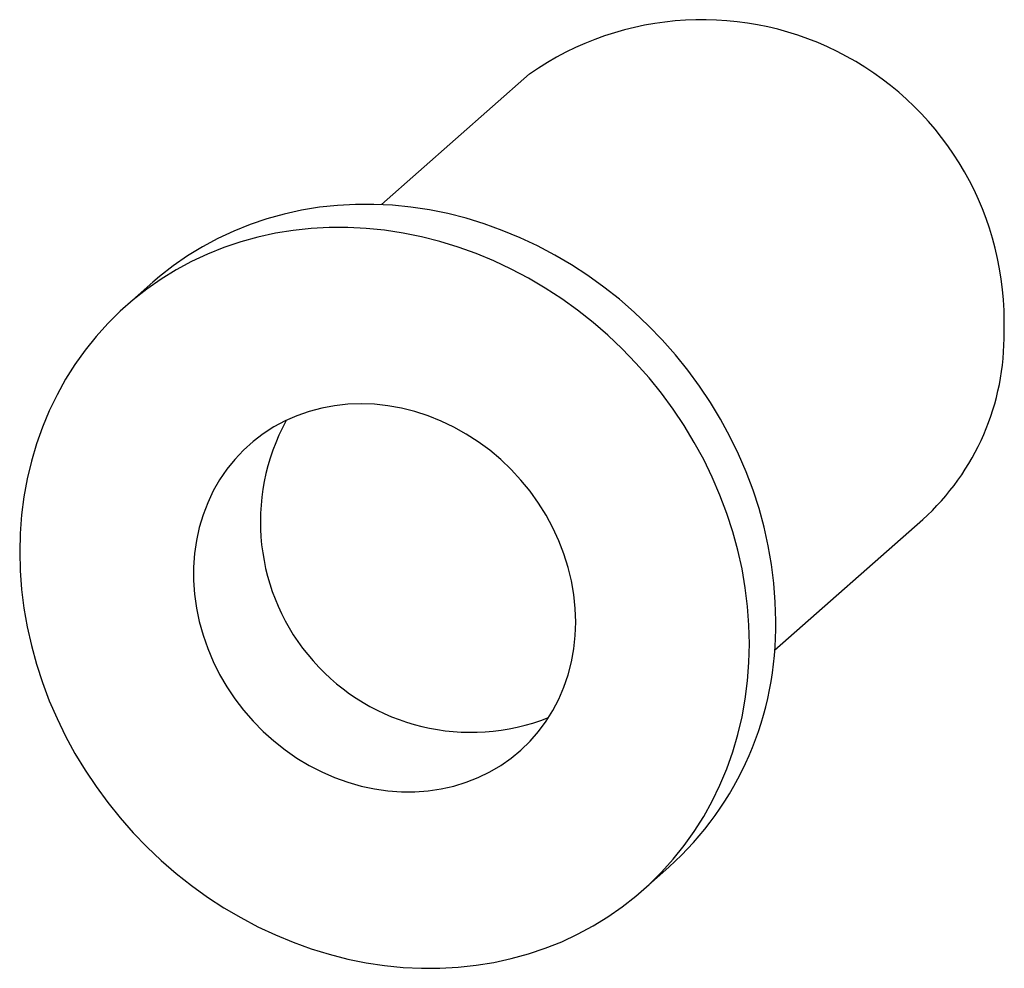
# Paper-space layout '_Dimetrisch' of a CAD drawing. Units: millimetres. Extents: x -9.5 to 3.7, y -9 to 3.7.
import ezdxf

# ---------------------------------------------------------------- set-up
doc = ezdxf.new("R2010")
doc.units = ezdxf.units.MM

psp = doc.layouts.new('_Dimetrisch')

# ---------------------------------------------------------------- linework, layer by layer
at = {"color": 7, "linetype": 'Continuous', "lineweight": 25}
for p, q in [((-2.646, 3), (-4.639, 1.242)), ((-7.715, 0.196), (-8.069, -0.116)), ((0.652, -4.758), (2.646, -3)), ((-1.124, -7.991), (-0.77, -7.679))]:
    psp.add_line(p, q, dxfattribs=at)
at = {"color": 7, "linetype": 'Continuous', "lineweight": 25, "flags": 128}
for points in [[(0.668, -4.36), (0.662, -4.109), (0.643, -3.856), (0.612, -3.604), (0.568, -3.351), (0.512, -3.1), (0.443, -2.85), (0.363, -2.603), (0.27, -2.358), (0.166, -2.117), (0.051, -1.881), (-0.075, -1.648), (-0.212, -1.422), (-0.359, -1.201), (-0.516, -0.987), (-0.683, -0.78), (-0.859, -0.58), (-1.044, -0.389), (-1.237, -0.206), (-1.437, -0.033), (-1.645, 0.132), (-1.859, 0.286), (-2.08, 0.43), (-2.306, 0.563), (-2.537, 0.685), (-2.772, 0.796), (-3.012, 0.895), (-3.254, 0.982), (-3.499, 1.057), (-3.746, 1.12), (-3.994, 1.17), (-4.243, 1.208), (-4.491, 1.233), (-4.739, 1.245), (-4.986, 1.245), (-5.231, 1.231), (-5.474, 1.205), (-5.713, 1.166), (-5.948, 1.115), (-6.179, 1.051), (-6.405, 0.975), (-6.626, 0.886), (-6.84, 0.786), (-7.048, 0.674), (-7.249, 0.551), (-7.441, 0.417), (-7.626, 0.272), (-7.715, 0.196)], [(0.315, -4.672), (0.308, -4.421), (0.29, -4.168), (0.258, -3.916), (0.214, -3.663), (0.158, -3.412), (0.09, -3.162), (0.009, -2.915), (-0.083, -2.67), (-0.187, -2.429), (-0.302, -2.192), (-0.429, -1.96), (-0.565, -1.734), (-0.713, -1.513), (-0.87, -1.299), (-1.037, -1.092), (-1.213, -0.892), (-1.397, -0.701), (-1.59, -0.518), (-1.791, -0.344), (-1.998, -0.18), (-2.213, -0.026), (-2.433, 0.118), (-2.66, 0.251), (-2.891, 0.373), (-3.126, 0.484), (-3.365, 0.583), (-3.608, 0.67), (-3.853, 0.746), (-4.099, 0.808), (-4.347, 0.859), (-4.596, 0.896), (-4.845, 0.921), (-5.093, 0.933), (-5.34, 0.933), (-5.585, 0.92), (-5.827, 0.893), (-6.066, 0.855), (-6.302, 0.803), (-6.533, 0.739), (-6.759, 0.663), (-6.979, 0.575), (-7.194, 0.474), (-7.402, 0.363), (-7.602, 0.239), (-7.795, 0.105), (-7.98, -0.04), (-8.156, -0.195), (-8.322, -0.36), (-8.48, -0.534), (-8.627, -0.718), (-8.764, -0.91), (-8.89, -1.11), (-9.005, -1.318), (-9.109, -1.533), (-9.201, -1.754), (-9.282, -1.981), (-9.35, -2.214), (-9.407, -2.451), (-9.45, -2.692), (-9.482, -2.937), (-9.501, -3.185), (-9.507, -3.435), (-9.501, -3.686), (-9.482, -3.939), (-9.45, -4.191), (-9.407, -4.444), (-9.35, -4.695), (-9.282, -4.945), (-9.201, -5.192), (-9.109, -5.437), (-9.005, -5.678), (-8.89, -5.915), (-8.764, -6.147), (-8.627, -6.373), (-8.48, -6.594), (-8.322, -6.808), (-8.156, -7.015), (-7.98, -7.215), (-7.795, -7.406), (-7.602, -7.589), (-7.402, -7.763), (-7.194, -7.927), (-6.979, -8.081), (-6.759, -8.225), (-6.533, -8.358), (-6.302, -8.48), (-6.066, -8.591), (-5.827, -8.69), (-5.585, -8.777), (-5.34, -8.852), (-5.093, -8.915), (-4.845, -8.966), (-4.596, -9.003), (-4.347, -9.028), (-4.099, -9.04), (-3.853, -9.04), (-3.608, -9.026), (-3.365, -9), (-3.126, -8.961), (-2.891, -8.91), (-2.66, -8.846), (-2.433, -8.77), (-2.213, -8.682), (-1.998, -8.581), (-1.791, -8.469), (-1.59, -8.346), (-1.397, -8.212), (-1.213, -8.067), (-1.037, -7.912), (-0.87, -7.747), (-0.713, -7.572), (-0.565, -7.389), (-0.429, -7.197), (-0.302, -6.997), (-0.187, -6.789), (-0.083, -6.574), (0.009, -6.353), (0.09, -6.126), (0.158, -5.893), (0.214, -5.656), (0.258, -5.415), (0.29, -5.17), (0.308, -4.922), (0.315, -4.672)], [(-2.024, -4.378), (-2.03, -4.194), (-2.049, -4.009), (-2.081, -3.825), (-2.126, -3.642), (-2.182, -3.461), (-2.251, -3.283), (-2.332, -3.109), (-2.423, -2.94), (-2.526, -2.776), (-2.639, -2.618), (-2.761, -2.468), (-2.893, -2.325), (-3.033, -2.191), (-3.181, -2.066), (-3.336, -1.952), (-3.498, -1.847), (-3.664, -1.754), (-3.836, -1.672), (-4.011, -1.602), (-4.189, -1.545), (-4.369, -1.499), (-4.551, -1.467), (-4.732, -1.447), (-4.913, -1.441), (-5.092, -1.447), (-5.269, -1.466), (-5.443, -1.499), (-5.612, -1.543), (-5.776, -1.601), (-5.934, -1.671), (-6.086, -1.752), (-6.23, -1.845), (-6.366, -1.949), (-6.494, -2.064), (-6.611, -2.188), (-6.719, -2.322), (-6.816, -2.464), (-6.902, -2.614), (-6.977, -2.772), (-7.04, -2.936), (-7.09, -3.105), (-7.129, -3.279), (-7.154, -3.457), (-7.167, -3.638), (-7.167, -3.821), (-7.154, -4.005), (-7.129, -4.19), (-7.09, -4.373), (-7.04, -4.555), (-6.977, -4.735), (-6.902, -4.911), (-6.816, -5.083), (-6.719, -5.25), (-6.611, -5.411), (-6.494, -5.565), (-6.366, -5.712), (-6.23, -5.85), (-6.086, -5.979), (-5.934, -6.099), (-5.776, -6.209), (-5.612, -6.308), (-5.443, -6.395), (-5.269, -6.471), (-5.092, -6.535), (-4.913, -6.586), (-4.732, -6.625), (-4.551, -6.652), (-4.369, -6.665), (-4.189, -6.665), (-4.011, -6.652), (-3.836, -6.626), (-3.664, -6.588), (-3.498, -6.536), (-3.336, -6.473), (-3.181, -6.397), (-3.033, -6.31), (-2.893, -6.211), (-2.761, -6.102), (-2.639, -5.982), (-2.526, -5.853), (-2.423, -5.715), (-2.332, -5.569), (-2.251, -5.415), (-2.182, -5.254), (-2.126, -5.087), (-2.081, -4.915), (-2.049, -4.739), (-2.03, -4.56), (-2.024, -4.378)]]:
    psp.add_lwpolyline(points, dxfattribs=at)
at = {"color": 7, "linetype": 'Continuous', "lineweight": 25}
for centre, radius, start, end in [((-0.32, -0.333), 4.064, 358.0459, 124.908), ((0.41, -0.529), 3.332, 312.1375, 0.9982), ((-3.431, -3.026), 2.837, 151.2894, 291.5298), ((-3.703, -4.437), 4.372, 312.1316, 1.0041)]:
    psp.add_arc(centre, radius, start, end, dxfattribs=at)

doc.saveas('drawing.dxf')
